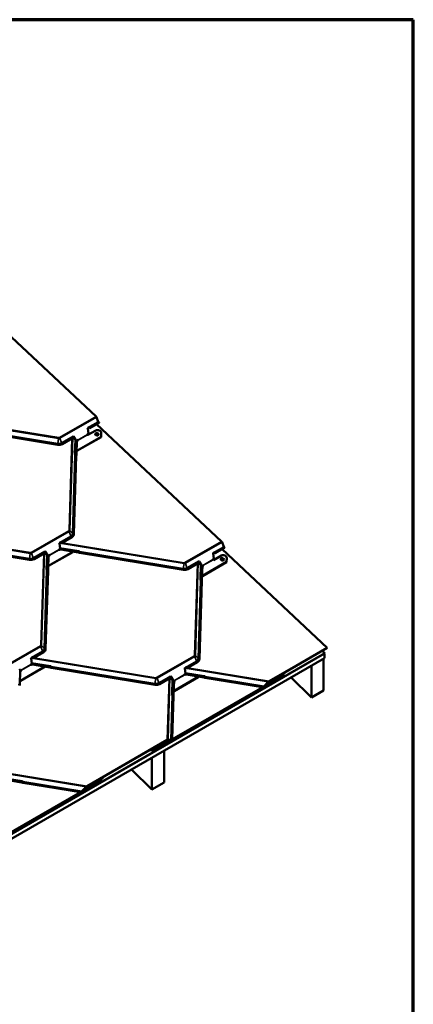
# Model space of a CAD drawing. Units: inches. Extents: x 0.6 to 33.4, y 0.6 to 21.4.
# Drawn here: x 30 to 33.4, y 12.9 to 21.4 of the extents above; entities that cross this region are included whole.
import ezdxf

# ---------------------------------------------------------------- set-up
doc = ezdxf.new("R2010")
doc.units = ezdxf.units.IN
doc.header["$LTSCALE"] = 2
doc.header["$MEASUREMENT"] = 0
doc.layers.get('0').update_dxf_attribs({"lineweight": 13})
for name, color, linetype, lineweight in [('Border (ANSI)', 7, 'Continuous', 70), ('Visible (ANSI)', 7, 'Continuous', 50), ('Visible Narrow (ANSI)', 7, 'Continuous', 35)]:
    doc.layers.add(name, color=color, linetype=linetype, lineweight=lineweight)

# ---------------------------------------------------------------- blocks, each defined once
blk = doc.blocks.new('Borders ATAS A Border')
at = {"layer": 'Border (ANSI)'}
for p, q in [((16.7, 10.7), (0.3, 10.7)), ((16.7, 0.3), (16.7, 10.7))]:
    blk.add_line(p, q, dxfattribs=at)

msp = doc.modelspace()

# ---------------------------------------------------------------- linework, layer by layer
at = {"layer": 'Visible (ANSI)'}
for p, q in [((30.65992, 17.96778), (29.57971, 18.98111)), ((30.68534, 17.91185), (30.6054, 17.86569)), ((30.68602, 17.91395), (30.60675, 17.86819)), ((30.67806, 17.92218), (30.66384, 17.96173)), ((31.74412, 16.88615), (30.66391, 17.89947)), ((30.68602, 17.91395), (30.67933, 17.92023)), ((30.68534, 17.91185), (30.68602, 17.91395)), ((30.32796, 17.72288), (29.43149, 17.86876)), ((30.32863, 17.72498), (29.43217, 17.87086)), ((30.59321, 17.81991), (30.58437, 17.81481)), ((30.58437, 17.81481), (30.58558, 17.81144)), ((30.58668, 17.86942), (30.58747, 17.86349)), ((30.58669, 17.8694), (30.58747, 17.86349)), ((30.58691, 17.80939), (30.5894, 17.80706)), ((30.59321, 17.86681), (30.58747, 17.86349)), ((30.58747, 17.86349), (30.58747, 17.86349)), ((30.58747, 17.86349), (30.59321, 17.81991)), ((30.5894, 17.80706), (30.6579, 17.8466)), ((30.70437, 17.82432), (30.70334, 17.79101)), ((30.45779, 17.78047), (30.36841, 17.72886)), ((30.45779, 17.78218), (30.36908, 17.73097)), ((30.46496, 17.79276), (30.45921, 17.78945)), ((30.46496, 17.79276), (30.46195, 17.79738)), ((30.46348, 17.79191), (30.48372, 17.76079)), ((30.48547, 17.76124), (30.46496, 17.79276)), ((30.49493, 17.7667), (30.48547, 17.76124)), ((30.48547, 17.76124), (30.48547, 17.76124)), ((30.48714, 17.75868), (30.48547, 17.76124)), ((30.48684, 17.75867), (30.48714, 17.75868)), ((30.49598, 17.76378), (30.48714, 17.75868)), ((30.49425, 17.76278), (30.49033, 17.63619)), ((30.49391, 17.75192), (30.50101, 17.75602)), ((30.49519, 17.76035), (30.4943, 17.76281)), ((30.70267, 17.78891), (30.49439, 17.66866)), ((30.49493, 17.7667), (30.49493, 17.7667)), ((30.49598, 17.76378), (30.49493, 17.7667)), ((30.70334, 17.79101), (30.49506, 17.67076)), ((30.49719, 17.76041), (30.49598, 17.76378)), ((30.49921, 17.75498), (30.49785, 17.75626)), ((30.50101, 17.75602), (30.49852, 17.75836)), ((30.70267, 17.78891), (30.70334, 17.79101)), ((30.49439, 17.66866), (30.49135, 17.66915)), ((30.49506, 17.67076), (30.49142, 17.67136)), ((30.49439, 17.66866), (30.49506, 17.67076)), ((30.48928, 17.62742), (30.46842, 16.95191)), ((30.08339, 16.7279), (29.18692, 16.87378)), ((30.08406, 16.73001), (29.1876, 16.87589)), ((30.34212, 16.87445), (30.3429, 16.86852)), ((30.34212, 16.87442), (30.3429, 16.86852)), ((30.34864, 16.87183), (30.3429, 16.86852)), ((30.3429, 16.86852), (30.3429, 16.86852)), ((30.3429, 16.86852), (30.34864, 16.82494)), ((30.45021, 16.92232), (30.36083, 16.87072)), ((30.45089, 16.92443), (30.36218, 16.87321)), ((30.46697, 16.94343), (30.46629, 16.94133)), ((31.76227, 16.84055), (31.74805, 16.8801)), ((30.21322, 16.78549), (30.12384, 16.73389)), ((30.21322, 16.78721), (30.12451, 16.73599)), ((30.22039, 16.79779), (30.21464, 16.79447)), ((30.22039, 16.79779), (30.21738, 16.80241)), ((30.21891, 16.79693), (30.23916, 16.76581)), ((30.2409, 16.76626), (30.22039, 16.79779)), ((30.4581, 16.79393), (30.24982, 16.67368)), ((30.45877, 16.79604), (30.25049, 16.67579)), ((30.34864, 16.82494), (30.3398, 16.81983)), ((30.3398, 16.81983), (30.34101, 16.81646)), ((30.34027, 16.81851), (30.5085, 16.79114)), ((30.50917, 16.79324), (30.34111, 16.82059)), ((30.34234, 16.81442), (30.34483, 16.81208)), ((30.34483, 16.81208), (30.35252, 16.81652)), ((30.4581, 16.79393), (30.45877, 16.79604)), ((30.45887, 16.79921), (30.45877, 16.79604)), ((31.41216, 16.64125), (30.5157, 16.78713)), ((31.41284, 16.64335), (30.51637, 16.78923)), ((31.67089, 16.78779), (31.67167, 16.78186)), ((31.67089, 16.78777), (31.67167, 16.78186)), ((31.67741, 16.78518), (31.67167, 16.78186)), ((31.67167, 16.78186), (31.67167, 16.78186)), ((31.67167, 16.78186), (31.67741, 16.73828)), ((31.76955, 16.83022), (31.6896, 16.78406)), ((31.77022, 16.83232), (31.69096, 16.78656)), ((32.65555, 15.96659), (31.74812, 16.81784)), ((31.77022, 16.83232), (31.76353, 16.8386)), ((31.76955, 16.83022), (31.77022, 16.83232)), ((30.25036, 16.77172), (30.2409, 16.76626)), ((30.2409, 16.76626), (30.2409, 16.76626)), ((30.24257, 16.7637), (30.2409, 16.76626)), ((30.24227, 16.76369), (30.24257, 16.7637)), ((30.25141, 16.7688), (30.24257, 16.7637)), ((30.24971, 16.76782), (30.2458, 16.64118)), ((30.24937, 16.75697), (30.25644, 16.76105)), ((30.25062, 16.76538), (30.24974, 16.76783)), ((30.25036, 16.77172), (30.25036, 16.77172)), ((30.25141, 16.7688), (30.25036, 16.77172)), ((30.25262, 16.76543), (30.25141, 16.7688)), ((30.25464, 16.76001), (30.25328, 16.76128)), ((30.25644, 16.76105), (30.25395, 16.76338)), ((31.54199, 16.69884), (31.45261, 16.64723)), ((31.54199, 16.70055), (31.45328, 16.64934)), ((31.54916, 16.71113), (31.54342, 16.70782)), ((31.54916, 16.71113), (31.54616, 16.71575)), ((31.54768, 16.71028), (31.56793, 16.67916)), ((31.56968, 16.67961), (31.54916, 16.71113)), ((31.78687, 16.70728), (31.57859, 16.58703)), ((31.78755, 16.70938), (31.57927, 16.58913)), ((31.67741, 16.73828), (31.66857, 16.73318)), ((31.66857, 16.73318), (31.66978, 16.72981)), ((31.67111, 16.72776), (31.67361, 16.72542)), ((31.67361, 16.72542), (31.74211, 16.76497)), ((31.78687, 16.70728), (31.78755, 16.70938)), ((31.78857, 16.74269), (31.78755, 16.70938)), ((30.24474, 16.63241), (30.22388, 15.95691)), ((30.24982, 16.67368), (30.24682, 16.67417)), ((30.25049, 16.67579), (30.24688, 16.67637)), ((30.24982, 16.67368), (30.25049, 16.67579)), ((31.57914, 16.68507), (31.56968, 16.67961)), ((31.56968, 16.67961), (31.56968, 16.67961)), ((31.57135, 16.67704), (31.56968, 16.67961)), ((31.57104, 16.67704), (31.57135, 16.67704)), ((31.58019, 16.68215), (31.57135, 16.67704)), ((31.57845, 16.68114), (31.57454, 16.55456)), ((31.57811, 16.67029), (31.58522, 16.67439)), ((31.57939, 16.67872), (31.57851, 16.68118)), ((31.57914, 16.68507), (31.57914, 16.68507)), ((31.58019, 16.68215), (31.57914, 16.68507)), ((31.5814, 16.67878), (31.58019, 16.68215)), ((31.58341, 16.67335), (31.58205, 16.67463)), ((31.58522, 16.67439), (31.58273, 16.67673)), ((31.57349, 16.54578), (31.55262, 15.87028)), ((31.57859, 16.58703), (31.57556, 16.58752)), ((31.57927, 16.58913), (31.57563, 16.58972)), ((31.57859, 16.58703), (31.57927, 16.58913)), ((30.22243, 15.94842), (30.22175, 15.94632)), ((32.65488, 15.96449), (32.15441, 15.67555)), ((32.15509, 15.67765), (32.65555, 15.96659)), ((32.61388, 15.94082), (32.63492, 15.91983)), ((32.65555, 15.96659), (32.65488, 15.96449)), ((28.39126, 13.4677), (32.6339, 15.91719)), ((28.39126, 13.42688), (32.6339, 15.87637)), ((32.63415, 15.91782), (28.3915, 13.46833)), ((32.63492, 15.91983), (28.39228, 13.47034)), ((30.09758, 15.87944), (30.09836, 15.87351)), ((30.09758, 15.87941), (30.09836, 15.87351)), ((30.1041, 15.87683), (30.09836, 15.87351)), ((30.09836, 15.87351), (30.09836, 15.87351)), ((30.09836, 15.87351), (30.1041, 15.82993)), ((30.20568, 15.92731), (30.11629, 15.87571)), ((30.20635, 15.92942), (30.11764, 15.8782)), ((31.55117, 15.8618), (31.5505, 15.8597)), ((32.62578, 15.59783), (32.62578, 15.87168)), ((32.6339, 15.91719), (32.63359, 15.9175)), ((32.6339, 15.87637), (32.6339, 15.91719)), ((32.63415, 15.91782), (32.63492, 15.91983)), ((30.00582, 15.77672), (29.99637, 15.77126)), ((30.00687, 15.77379), (29.99803, 15.76869)), ((30.00514, 15.77279), (30.00123, 15.6462)), ((30.0048, 15.76194), (30.0119, 15.76604)), ((30.00608, 15.77037), (30.0052, 15.77283)), ((30.21356, 15.79892), (30.00528, 15.67868)), ((30.00582, 15.77672), (30.00582, 15.77672)), ((30.00687, 15.77379), (30.00582, 15.77672)), ((30.21423, 15.80103), (30.00595, 15.68078)), ((30.00808, 15.77043), (30.00687, 15.77379)), ((30.0101, 15.765), (30.00874, 15.76627)), ((30.0119, 15.76604), (30.00941, 15.76838)), ((30.1041, 15.82993), (30.09526, 15.82483)), ((30.09526, 15.82483), (30.09647, 15.82146)), ((30.09573, 15.82353), (30.26393, 15.79616)), ((30.2646, 15.79827), (30.09661, 15.8256)), ((30.0978, 15.81941), (30.10029, 15.81707)), ((30.10029, 15.81707), (30.10802, 15.82153)), ((30.21356, 15.79892), (30.21423, 15.80103)), ((30.21433, 15.80423), (30.21423, 15.80103)), ((31.16759, 15.64627), (30.27113, 15.79215)), ((31.16827, 15.64837), (30.2718, 15.79426)), ((31.42632, 15.79282), (31.4271, 15.78689)), ((31.42632, 15.79279), (31.4271, 15.78689)), ((31.43285, 15.7902), (31.4271, 15.78689)), ((31.4271, 15.78689), (31.4271, 15.78689)), ((31.4271, 15.78689), (31.43284, 15.7433)), ((31.53442, 15.84069), (31.44504, 15.78908)), ((31.53509, 15.84279), (31.44639, 15.79158)), ((32.51972, 15.81044), (32.51972, 15.53659)), ((30.00528, 15.67868), (30.00224, 15.67917)), ((30.00595, 15.68078), (30.00231, 15.68137)), ((30.00528, 15.67868), (30.00595, 15.68078)), ((32.25086, 15.71101), (31.16217, 15.08246)), ((31.16544, 15.08606), (32.24894, 15.71162)), ((31.29742, 15.70386), (31.20804, 15.65226)), ((31.29742, 15.70557), (31.20871, 15.65436)), ((31.30459, 15.71616), (31.29885, 15.71284)), ((31.30459, 15.71616), (31.30159, 15.72078)), ((31.30311, 15.7153), (31.32336, 15.68418)), ((31.32511, 15.68463), (31.30459, 15.71616)), ((31.33457, 15.69009), (31.32511, 15.68463)), ((31.32511, 15.68463), (31.32511, 15.68463)), ((31.32678, 15.68207), (31.32511, 15.68463)), ((31.32647, 15.68206), (31.32678, 15.68207)), ((31.33562, 15.68717), (31.32678, 15.68207)), ((31.33391, 15.68619), (31.33, 15.55955)), ((31.33358, 15.67533), (31.34065, 15.67942)), ((31.33482, 15.68375), (31.33394, 15.6862)), ((31.5423, 15.7123), (31.33402, 15.59205)), ((31.33457, 15.69009), (31.33457, 15.69009)), ((31.33562, 15.68717), (31.33457, 15.69009)), ((31.54298, 15.7144), (31.3347, 15.59416)), ((31.33683, 15.6838), (31.33562, 15.68717)), ((31.33884, 15.67837), (31.33748, 15.67965)), ((31.34065, 15.67942), (31.33816, 15.68175)), ((31.43284, 15.7433), (31.424, 15.7382)), ((31.424, 15.7382), (31.42522, 15.73483)), ((31.42448, 15.73688), (31.5927, 15.70951)), ((31.59338, 15.71161), (31.42532, 15.73896)), ((31.42654, 15.73278), (31.42904, 15.73045)), ((31.42904, 15.73045), (31.43673, 15.73489)), ((31.5423, 15.7123), (31.54298, 15.7144)), ((31.54307, 15.71758), (31.54298, 15.7144)), ((32.09779, 15.62448), (31.5999, 15.7055)), ((32.09847, 15.62658), (31.60058, 15.7076)), ((32.29695, 15.75533), (32.2603, 15.71835)), ((32.2608, 15.72084), (32.29789, 15.75826)), ((32.29789, 15.75826), (32.29695, 15.75533)), ((32.29773, 15.75829), (32.29789, 15.75826)), ((32.51972, 15.53659), (32.34584, 15.71006)), ((31.33402, 15.59205), (31.33102, 15.59254)), ((31.3347, 15.59416), (31.33109, 15.59474)), ((31.33402, 15.59205), (31.3347, 15.59416)), ((32.1077, 15.6302), (32.09779, 15.62448)), ((32.09779, 15.62448), (32.09847, 15.62658)), ((32.09847, 15.62658), (32.10838, 15.6323)), ((32.11072, 15.63414), (32.14782, 15.67197)), ((32.14961, 15.67179), (32.11251, 15.63395)), ((32.51972, 15.53659), (32.62578, 15.59783)), ((31.32895, 15.55078), (31.31736, 15.17561)), ((31.27453, 15.16754), (30.5811, 14.76719)), ((30.58177, 14.7693), (31.2752, 15.16965)), ((31.30274, 15.16643), (31.27856, 15.16889)), ((31.2813, 15.17169), (31.30548, 15.16923)), ((31.31668, 15.1735), (31.30677, 15.16778)), ((31.30745, 15.16989), (31.31736, 15.17561)), ((31.31736, 15.17561), (31.31668, 15.1735)), ((31.13001, 15.08159), (31.13095, 15.08452)), ((31.13001, 15.08159), (31.13009, 15.08415)), ((31.15421, 15.07975), (31.13001, 15.08159)), ((31.13095, 15.08452), (31.13095, 15.08465)), ((31.13095, 15.08452), (31.15544, 15.08266)), ((31.14086, 15.01436), (31.14086, 14.74051)), ((31.24692, 14.80175), (31.24692, 15.0756)), ((31.14086, 14.74051), (30.96698, 14.91397)), ((29.85117, 14.82853), (30.01939, 14.80115)), ((30.02007, 14.80326), (29.852, 14.83061)), ((30.72364, 14.84698), (30.68699, 14.81)), ((30.68749, 14.81249), (30.72458, 14.84991)), ((30.72458, 14.84991), (30.72364, 14.84698)), ((30.72441, 14.84994), (30.72458, 14.84991)), ((30.67754, 14.80266), (29.58886, 14.1741)), ((29.59213, 14.17771), (30.67563, 14.80326)), ((30.52448, 14.71612), (30.02659, 14.79715)), ((30.52515, 14.71823), (30.02726, 14.79925)), ((30.53741, 14.72578), (30.57451, 14.76362)), ((30.57629, 14.76344), (30.5392, 14.7256)), ((31.14086, 14.74051), (31.24692, 14.80175)), ((30.53439, 14.72185), (30.52448, 14.71612)), ((30.52448, 14.71612), (30.52515, 14.71823)), ((30.52515, 14.71823), (30.53506, 14.72395))]:
    msp.add_line(p, q, dxfattribs=at)
for centre, major_axis, ratio, start_param, end_param in [((30.65792, 17.96156), (-0.00472, 0.00818), 0.5773503, 4.4095898, 5.194988), ((30.67997, 17.92223), (-0.00153, 0.00264), 0.5773503, 1.2679972, 2.0533953), ((30.58758, 17.8115), (0.0016, -0.00277), 0.5773503, 4.4095898, 5.194988), ((30.5886, 17.86948), (0.0006, -0.0031), 0.5995906, 4.6146279, 4.6227255), ((30.60375, 17.85693), (0.01222, -0.00834), 0.5690311, 1.8148609, 2.8745309), ((30.60226, 17.86106), (0.01222, -0.00834), 0.5690311, 1.5918828, 2.4694672), ((30.6002, 17.86678), (0.00741, 0.01086), 0.3779153, 4.8674041, 5.0903822), ((30.66653, 17.81152), (0.01428, -0.00458), 0.7232459, 0.1020243, 3.0395684), ((30.67688, 17.8288), (0.02678, -0.00859), 0.7232459, 0.2045982, 2.5607927), ((30.32928, 17.76557), (-0.05521, 0.0177), 0.7232459, 1.7753945, 2.5607927), ((30.32995, 17.76767), (-0.05521, 0.0177), 0.7232459, 1.7753945, 2.5607927), ((30.46827, 17.78369), (-0.01222, 0.00834), 0.5690311, 0.138002, 1.0155864), ((30.46975, 17.77956), (-0.01222, 0.00834), 0.5690311, 6.0161236, 6.7537037), ((30.46621, 17.78942), (-0.00741, -0.01086), 0.3779153, 5.6666786, 5.8896566), ((30.46385, 17.79746), (-0.00225, 0.00219), 0.4818459, 1.1327249, 1.1408225), ((30.4992, 17.76047), (-0.0032, 0.00554), 0.5773503, 1.2679972, 2.0533953), ((30.4992, 17.76047), (-0.0016, 0.00277), 0.5773503, 1.2679972, 2.0533953), ((30.4888, 17.63139), (-0.00117, -0.00721), 0.1403099, 1.4001243, 2.3225798), ((30.48993, 17.62942), (-0.00049, -0.00301), 0.1403099, 4.5417169, 5.4641724), ((30.41176, 16.96113), (0.05521, -0.0177), 0.7232459, 5.7023854, 6.4877835), ((30.34403, 16.8745), (0.0006, -0.0031), 0.5995906, 4.6146279, 4.6227255), ((30.35918, 16.86195), (0.01222, -0.00834), 0.5690311, 1.8148609, 2.8745309), ((30.35769, 16.86608), (0.01222, -0.00834), 0.5690311, 1.5918828, 2.4694672), ((30.35563, 16.87181), (0.00741, 0.01086), 0.3779153, 4.8674041, 5.0903822), ((30.41109, 16.95903), (0.05521, -0.0177), 0.7232459, 5.7023854, 6.2831853), ((31.74213, 16.87993), (-0.00472, 0.00818), 0.5773503, 4.4095898, 5.194988), ((30.2237, 16.78872), (-0.01222, 0.00834), 0.5690311, 0.138002, 1.0155864), ((30.22518, 16.78459), (-0.01222, 0.00834), 0.5690311, 6.0161236, 6.7537037), ((30.22164, 16.79444), (-0.00741, -0.01086), 0.3779153, 5.6666786, 5.8896566), ((30.21928, 16.80248), (-0.00225, 0.00219), 0.4818459, 1.1327249, 1.1408225), ((30.34302, 16.81652), (0.0016, -0.00277), 0.5773503, 4.4095898, 5.194988), ((30.50763, 16.78844), (0.0041, -0.00013), 0.6761867, 0.4567209, 1.3791764), ((30.50763, 16.78844), (-0.0073, 0.00023), 0.6761867, 3.5983135, 4.520769), ((30.51701, 16.79124), (-0.00625, 0.00019), 0.6761867, 0.4567209, 1.3791764), ((30.51701, 16.79124), (-0.00305, 0.00009), 0.6761867, 0.4567209, 1.3791764), ((31.6728, 16.78785), (0.0006, -0.0031), 0.5995906, 4.6146279, 4.6227255), ((31.68795, 16.7753), (0.01222, -0.00834), 0.5690311, 1.8148609, 2.8745309), ((31.68647, 16.77943), (0.01222, -0.00834), 0.5690311, 1.5918828, 2.4694672), ((31.68441, 16.78515), (0.00741, 0.01086), 0.3779153, 4.8674041, 5.0903822), ((31.76418, 16.8406), (-0.00153, 0.00264), 0.5773503, 1.2679972, 2.0533953), ((30.08471, 16.77059), (-0.05521, 0.0177), 0.7232459, 1.7753945, 2.5607927), ((30.08538, 16.7727), (-0.05521, 0.0177), 0.7232459, 1.7753945, 2.5607927), ((30.25463, 16.76549), (-0.0032, 0.00554), 0.5773503, 1.2679972, 2.0533953), ((30.25463, 16.76549), (-0.0016, 0.00277), 0.5773503, 1.2679972, 2.0533953), ((31.55247, 16.70206), (-0.01222, 0.00834), 0.5690311, 0.138002, 1.0155864), ((31.55395, 16.69793), (-0.01222, 0.00834), 0.5690311, 6.0161236, 6.7537037), ((31.55041, 16.70779), (-0.00741, -0.01086), 0.3779153, 5.6666786, 5.8896566), ((31.54806, 16.71582), (-0.00225, 0.00219), 0.4818459, 1.1327249, 1.1408225), ((31.67179, 16.72987), (0.0016, -0.00277), 0.5773503, 4.4095898, 5.194988), ((31.75074, 16.72989), (0.01428, -0.00458), 0.7232459, 0.1020243, 3.0395684), ((31.76109, 16.74717), (0.02678, -0.00859), 0.7232459, 0.2045982, 2.5607927), ((30.24539, 16.63441), (-0.00049, -0.00301), 0.1403099, 4.5417169, 5.4641724), ((30.24426, 16.63638), (-0.00117, -0.00721), 0.1403099, 1.4001243, 2.3225798), ((31.41348, 16.68394), (-0.05521, 0.0177), 0.7232459, 1.7753945, 2.5607927), ((31.41415, 16.68604), (-0.05521, 0.0177), 0.7232459, 1.7753945, 2.5607927), ((31.5834, 16.67883), (-0.0032, 0.00554), 0.5773503, 1.2679972, 2.0533953), ((31.5834, 16.67883), (-0.0016, 0.00277), 0.5773503, 1.2679972, 2.0533953), ((31.57413, 16.54779), (-0.00049, -0.00301), 0.1403099, 4.5417169, 5.4641724), ((31.573, 16.54976), (-0.00117, -0.00721), 0.1403099, 1.4001243, 2.3225798), ((30.16655, 15.96402), (0.05521, -0.0177), 0.7232459, 5.7023854, 6.2831853), ((30.16722, 15.96613), (0.05521, -0.0177), 0.7232459, 5.7023854, 6.4877835), ((30.09949, 15.87949), (0.0006, -0.0031), 0.5995906, 4.6146279, 4.6227255), ((30.11464, 15.86694), (0.01222, -0.00834), 0.5690311, 1.8148609, 2.8745309), ((30.11315, 15.87107), (0.01222, -0.00834), 0.5690311, 1.5918828, 2.4694672), ((30.11109, 15.8768), (0.00741, 0.01086), 0.3779153, 4.8674041, 5.0903822), ((31.49529, 15.8774), (0.05521, -0.0177), 0.7232459, 5.7023854, 6.2831853), ((31.49596, 15.8795), (0.05521, -0.0177), 0.7232459, 5.7023854, 6.4877835), ((30.01009, 15.77048), (-0.0032, 0.00554), 0.5773503, 1.2679972, 2.0533953), ((30.01009, 15.77048), (-0.0016, 0.00277), 0.5773503, 1.2679972, 2.0533953), ((30.09848, 15.82151), (0.0016, -0.00277), 0.5773503, 4.4095898, 5.194988), ((30.26307, 15.79346), (0.0041, -0.00013), 0.6761867, 0.4567209, 1.3791764), ((30.26307, 15.79346), (-0.0073, 0.00023), 0.6761867, 3.5983135, 4.520769), ((30.27245, 15.79626), (-0.00625, 0.00019), 0.6761867, 0.4567209, 1.3791764), ((30.27245, 15.79626), (-0.00305, 0.00009), 0.6761867, 0.4567209, 1.3791764), ((31.42823, 15.79287), (0.0006, -0.0031), 0.5995906, 4.6146279, 4.6227255), ((31.44338, 15.78032), (0.01222, -0.00834), 0.5690311, 1.8148609, 2.8745309), ((31.4419, 15.78445), (0.01222, -0.00834), 0.5690311, 1.5918828, 2.4694672), ((31.43984, 15.79018), (0.00741, 0.01086), 0.3779153, 4.8674041, 5.0903822), ((31.3079, 15.70709), (-0.01222, 0.00834), 0.5690311, 0.138002, 1.0155864), ((31.30938, 15.70296), (-0.01222, 0.00834), 0.5690311, 6.0161236, 6.7537037), ((31.30584, 15.71281), (-0.00741, -0.01086), 0.3779153, 5.6666786, 5.8896566), ((31.30349, 15.72085), (-0.00225, 0.00219), 0.4818459, 1.1327249, 1.1408225), ((31.33883, 15.68386), (-0.0032, 0.00554), 0.5773503, 1.2679972, 2.0533953), ((31.33883, 15.68386), (-0.0016, 0.00277), 0.5773503, 1.2679972, 2.0533953), ((31.42722, 15.73489), (0.0016, -0.00277), 0.5773503, 4.4095898, 5.194988), ((31.59184, 15.70681), (0.0041, -0.00013), 0.6761867, 0.4567209, 1.3791764), ((31.59184, 15.70681), (-0.0073, 0.00023), 0.6761867, 3.5983135, 4.520769), ((31.60122, 15.70961), (-0.00625, 0.00019), 0.6761867, 0.4567209, 1.3791764), ((31.60122, 15.70961), (-0.00305, 0.00009), 0.6761867, 0.4567209, 1.3791764), ((32.15309, 15.67144), (0.00932, 0.00768), 0.3278403, 1.0990946, 1.8844928), ((32.15309, 15.67144), (-0.00617, -0.00508), 0.3278403, 4.2406873, 5.0260854), ((32.25225, 15.72194), (0.01549, 0.01277), 0.3278403, 4.2406873, 5.0108698), ((32.25349, 15.71923), (-0.01233, -0.01016), 0.3278403, 1.0990946, 1.8692772), ((29.99969, 15.6414), (-0.00117, -0.00721), 0.1403099, 1.4001243, 2.3225798), ((31.16891, 15.68896), (-0.05521, 0.0177), 0.7232459, 1.7753945, 2.5607927), ((31.16959, 15.69107), (-0.05521, 0.0177), 0.7232459, 1.7753945, 2.5607927), ((32.10902, 15.63431), (-0.00617, -0.00508), 0.3278403, 1.0990946, 1.8844928), ((32.10902, 15.63431), (0.00301, 0.00248), 0.3278403, 4.2406873, 5.0260854), ((31.32959, 15.55278), (-0.00049, -0.00301), 0.1403099, 4.5417169, 5.4641724), ((31.32846, 15.55475), (-0.00117, -0.00721), 0.1403099, 1.4001243, 2.3225798), ((31.27321, 15.16343), (0.00617, 0.00508), 0.3278403, 0.3136965, 1.0990946), ((31.27321, 15.16343), (-0.00932, -0.00768), 0.3278403, 3.4552891, 4.2406873), ((31.30809, 15.17189), (0.00617, 0.00508), 0.3278403, 3.4552891, 4.2406873), ((31.30809, 15.17189), (-0.00301, -0.00248), 0.3278403, 0.3136965, 1.0990946), ((31.16481, 15.09068), (0.01233, 0.01016), 0.3278403, 3.4705047, 4.2406873), ((31.16875, 15.09638), (-0.01549, -0.01277), 0.3278403, 0.328912, 1.0990946), ((30.01853, 14.79846), (0.0041, -0.00013), 0.6761867, 0.4567209, 1.3791764), ((30.01853, 14.79846), (-0.0073, 0.00023), 0.6761867, 3.5983135, 4.520769), ((30.02791, 14.80126), (-0.00625, 0.00019), 0.6761867, 0.4567209, 1.3791764), ((30.02791, 14.80126), (-0.00305, 0.00009), 0.6761867, 0.4567209, 1.3791764), ((30.57978, 14.76308), (0.00932, 0.00768), 0.3278403, 1.0990946, 1.8844928), ((30.57978, 14.76308), (-0.00617, -0.00508), 0.3278403, 4.2406873, 5.0260854), ((30.67894, 14.81359), (0.01549, 0.01277), 0.3278403, 4.2406873, 5.0108698), ((30.68018, 14.81088), (-0.01233, -0.01016), 0.3278403, 1.0990946, 1.8692772), ((30.53571, 14.72596), (-0.00617, -0.00508), 0.3278403, 1.0990946, 1.8844928), ((30.53571, 14.72596), (0.00301, 0.00248), 0.3278403, 4.2406873, 5.0260854)]:
    msp.add_ellipse(centre, major_axis=major_axis, ratio=ratio, start_param=start_param, end_param=end_param, dxfattribs=at)
for centre in [(30.66721, 17.81362), (31.75141, 16.73199)]:
    msp.add_ellipse(centre, major_axis=(0.01428, -0.00458), ratio=0.7232459, dxfattribs=at)
for points, knots in [([(30.59565, 17.87192), (30.59537, 17.87191), (30.59509, 17.87191), (30.59416, 17.87192), (30.59351, 17.87195), (30.59263, 17.872), (30.59234, 17.87202), (30.59194, 17.87204), (30.59181, 17.87205), (30.59162, 17.87207), (30.59156, 17.87207), (30.59147, 17.87208), (30.59144, 17.87208), (30.5914, 17.87208), (30.59138, 17.87208), (30.59135, 17.87208), (30.59134, 17.87208), (30.59132, 17.87207)], [-1.24008183, -1.24008183, -1.24008183, -1.24008183, -1.21714151, -1.21714151, -1.16177865, -1.16177865, -1.13409722, -1.13409722, -1.12025651, -1.12025651, -1.11333615, -1.11333615, -1.10987597, -1.10987597, -1.10814588, -1.10814588, -1.10641579, -1.10641579, -1.10641579, -1.10641579]), ([(30.45732, 17.79471), (30.4573, 17.7947), (30.45729, 17.79468), (30.45727, 17.79465), (30.45726, 17.79464), (30.45723, 17.79459), (30.45721, 17.79456), (30.45715, 17.79446), (30.45711, 17.79439), (30.457, 17.79419), (30.45692, 17.79405), (30.45669, 17.79364), (30.45654, 17.79335), (30.45612, 17.79249), (30.45586, 17.79191), (30.4556, 17.79125), (30.45555, 17.79112), (30.45551, 17.791)], [0.7501966, 0.7501966, 0.7501966, 0.7501966, 0.7520906, 0.7520906, 0.75398459, 0.75398459, 0.75777259, 0.75777259, 0.76534858, 0.76534858, 0.78050056, 0.78050056, 0.81080452, 0.81080452, 0.87141243, 0.87141243, 0.88564934, 0.88564934, 0.88564934, 0.88564934]), ([(30.35108, 16.87694), (30.3508, 16.87693), (30.35052, 16.87693), (30.34959, 16.87694), (30.34894, 16.87697), (30.34806, 16.87702), (30.34777, 16.87704), (30.34737, 16.87707), (30.34724, 16.87708), (30.34705, 16.87709), (30.34699, 16.8771), (30.3469, 16.8771), (30.34687, 16.8771), (30.34683, 16.87711), (30.34681, 16.87711), (30.34678, 16.87711), (30.34677, 16.8771), (30.34675, 16.8771)], [-1.24008183, -1.24008183, -1.24008183, -1.24008183, -1.21714151, -1.21714151, -1.16177865, -1.16177865, -1.13409722, -1.13409722, -1.12025651, -1.12025651, -1.11333615, -1.11333615, -1.10987597, -1.10987597, -1.10814588, -1.10814588, -1.10641579, -1.10641579, -1.10641579, -1.10641579]), ([(30.21275, 16.79973), (30.21274, 16.79972), (30.21272, 16.79971), (30.2127, 16.79967), (30.21269, 16.79966), (30.21266, 16.79961), (30.21264, 16.79958), (30.21258, 16.79948), (30.21254, 16.79941), (30.21243, 16.79921), (30.21235, 16.79908), (30.21212, 16.79866), (30.21197, 16.79837), (30.21155, 16.79752), (30.21129, 16.79693), (30.21103, 16.79627), (30.21098, 16.79615), (30.21094, 16.79603)], [0.7501966, 0.7501966, 0.7501966, 0.7501966, 0.7520906, 0.7520906, 0.75398459, 0.75398459, 0.75777259, 0.75777259, 0.76534858, 0.76534858, 0.78050056, 0.78050056, 0.81080452, 0.81080452, 0.87141243, 0.87141243, 0.88564934, 0.88564934, 0.88564934, 0.88564934]), ([(31.67986, 16.79029), (31.67958, 16.79028), (31.6793, 16.79028), (31.67836, 16.79029), (31.67771, 16.79031), (31.67683, 16.79037), (31.67654, 16.79038), (31.67615, 16.79041), (31.67601, 16.79042), (31.67583, 16.79044), (31.67577, 16.79044), (31.67568, 16.79045), (31.67565, 16.79045), (31.6756, 16.79045), (31.67559, 16.79045), (31.67556, 16.79045), (31.67554, 16.79045), (31.67552, 16.79044)], [-1.24008183, -1.24008183, -1.24008183, -1.24008183, -1.21714151, -1.21714151, -1.16177865, -1.16177865, -1.13409722, -1.13409722, -1.12025651, -1.12025651, -1.11333615, -1.11333615, -1.10987597, -1.10987597, -1.10814588, -1.10814588, -1.10641579, -1.10641579, -1.10641579, -1.10641579]), ([(31.54153, 16.71308), (31.54151, 16.71307), (31.5415, 16.71305), (31.54148, 16.71302), (31.54147, 16.713), (31.54144, 16.71296), (31.54142, 16.71292), (31.54136, 16.71283), (31.54132, 16.71276), (31.5412, 16.71256), (31.54113, 16.71242), (31.5409, 16.71201), (31.54075, 16.71172), (31.54032, 16.71086), (31.54006, 16.71027), (31.5398, 16.70962), (31.53976, 16.70949), (31.53971, 16.70937)], [0.7501966, 0.7501966, 0.7501966, 0.7501966, 0.7520906, 0.7520906, 0.75398459, 0.75398459, 0.75777259, 0.75777259, 0.76534858, 0.76534858, 0.78050056, 0.78050056, 0.81080452, 0.81080452, 0.87141243, 0.87141243, 0.88564934, 0.88564934, 0.88564934, 0.88564934]), ([(30.10655, 15.88193), (30.10626, 15.88193), (30.10598, 15.88193), (30.10505, 15.88193), (30.1044, 15.88196), (30.10352, 15.88201), (30.10323, 15.88203), (30.10283, 15.88206), (30.1027, 15.88207), (30.10252, 15.88208), (30.10245, 15.88209), (30.10236, 15.8821), (30.10233, 15.8821), (30.10229, 15.8821), (30.10227, 15.8821), (30.10224, 15.8821), (30.10223, 15.8821), (30.10221, 15.88209)], [-1.24008183, -1.24008183, -1.24008183, -1.24008183, -1.21714151, -1.21714151, -1.16177865, -1.16177865, -1.13409722, -1.13409722, -1.12025651, -1.12025651, -1.11333615, -1.11333615, -1.10987597, -1.10987597, -1.10814588, -1.10814588, -1.10641579, -1.10641579, -1.10641579, -1.10641579]), ([(31.43529, 15.79531), (31.43501, 15.7953), (31.43473, 15.7953), (31.43379, 15.79531), (31.43314, 15.79534), (31.43226, 15.79539), (31.43197, 15.79541), (31.43158, 15.79544), (31.43145, 15.79545), (31.43126, 15.79546), (31.4312, 15.79547), (31.43111, 15.79547), (31.43108, 15.79547), (31.43103, 15.79547), (31.43102, 15.79547), (31.43099, 15.79547), (31.43097, 15.79547), (31.43095, 15.79546)], [-1.24008183, -1.24008183, -1.24008183, -1.24008183, -1.21714151, -1.21714151, -1.16177865, -1.16177865, -1.13409722, -1.13409722, -1.12025651, -1.12025651, -1.11333615, -1.11333615, -1.10987597, -1.10987597, -1.10814588, -1.10814588, -1.10641579, -1.10641579, -1.10641579, -1.10641579]), ([(31.29696, 15.7181), (31.29694, 15.71809), (31.29693, 15.71808), (31.29691, 15.71804), (31.2969, 15.71803), (31.29687, 15.71798), (31.29685, 15.71795), (31.29679, 15.71785), (31.29675, 15.71778), (31.29663, 15.71758), (31.29656, 15.71744), (31.29633, 15.71703), (31.29618, 15.71674), (31.29575, 15.71588), (31.2955, 15.7153), (31.29523, 15.71464), (31.29519, 15.71452), (31.29514, 15.71439)], [0.7501966, 0.7501966, 0.7501966, 0.7501966, 0.7520906, 0.7520906, 0.75398459, 0.75398459, 0.75777259, 0.75777259, 0.76534858, 0.76534858, 0.78050056, 0.78050056, 0.81080452, 0.81080452, 0.87141243, 0.87141243, 0.88564934, 0.88564934, 0.88564934, 0.88564934])]:
    msp.add_open_spline(points, degree=3, knots=knots, dxfattribs=at)
at = {"layer": 'Visible Narrow (ANSI)'}
for p, q in [((30.33625, 17.77717), (29.26189, 17.952)), ((29.28218, 17.95556), (30.33699, 17.78391)), ((30.34298, 17.78479), (30.65992, 17.96778)), ((30.66384, 17.96173), (30.3469, 17.77874)), ((30.58668, 17.86942), (30.67806, 17.92218)), ((30.67933, 17.92023), (30.59565, 17.87192)), ((30.32886, 17.73228), (29.43239, 17.87816)), ((29.43263, 17.88034), (30.32909, 17.73446)), ((30.58558, 17.81144), (30.49719, 17.76041)), ((30.49852, 17.75836), (30.58691, 17.80939)), ((30.59132, 17.87207), (30.58669, 17.8694)), ((30.59132, 17.87207), (30.59321, 17.86681)), ((30.32863, 17.72498), (30.32796, 17.72288)), ((30.32909, 17.73446), (30.33625, 17.77717)), ((30.36112, 17.7392), (30.3469, 17.77874)), ((30.36112, 17.7392), (30.46194, 17.7974)), ((30.45551, 17.791), (30.36239, 17.73724)), ((30.36908, 17.73097), (30.36841, 17.72886)), ((30.42738, 16.98232), (30.45193, 17.77709)), ((30.45833, 17.78882), (30.43333, 16.97944)), ((30.46195, 17.79738), (30.45732, 17.79471)), ((30.45732, 17.79471), (30.45921, 17.78945)), ((30.47472, 17.63935), (30.47871, 17.76849)), ((30.48057, 17.76564), (30.47664, 17.63842)), ((30.49519, 17.76035), (30.49719, 17.76041)), ((30.49852, 17.75836), (30.49785, 17.75626)), ((30.49033, 17.63619), (30.47664, 17.63842)), ((30.45681, 16.95442), (30.47768, 17.62992)), ((30.4796, 17.62899), (30.45873, 16.95349)), ((30.48928, 17.62742), (30.4796, 17.62899)), ((30.47991, 17.63158), (30.48959, 17.63)), ((30.09168, 16.78219), (29.01739, 16.95701)), ((29.03768, 16.96057), (30.09242, 16.78893)), ((30.09841, 16.78982), (30.42479, 16.97825)), ((30.42871, 16.9722), (30.10233, 16.78377)), ((30.44293, 16.93265), (30.42871, 16.9722)), ((30.45681, 16.95442), (30.43333, 16.97944)), ((30.08429, 16.7373), (29.18782, 16.88319)), ((29.18806, 16.88536), (30.08453, 16.73948)), ((30.34212, 16.87445), (30.44293, 16.93265)), ((30.34675, 16.8771), (30.34212, 16.87442)), ((31.42046, 16.69554), (30.3461, 16.87037)), ((30.34675, 16.8771), (30.34864, 16.87183)), ((30.4442, 16.9307), (30.35108, 16.87694)), ((30.36639, 16.87393), (31.42119, 16.70228)), ((30.45089, 16.92443), (30.45021, 16.92232)), ((31.42718, 16.70316), (31.74412, 16.88615)), ((31.74805, 16.8801), (31.43111, 16.69711)), ((30.08453, 16.73948), (30.09168, 16.78219)), ((30.11655, 16.74422), (30.10233, 16.78377)), ((30.11655, 16.74422), (30.21737, 16.80243)), ((30.21094, 16.79603), (30.11782, 16.74227)), ((30.18284, 15.98732), (30.2074, 16.78213)), ((30.21379, 16.79387), (30.18879, 15.98443)), ((30.21738, 16.80241), (30.21275, 16.79973)), ((30.21275, 16.79973), (30.21464, 16.79447)), ((30.34101, 16.81646), (30.25262, 16.76543)), ((30.25395, 16.76338), (30.34234, 16.81442)), ((30.34769, 16.8321), (30.50973, 16.80573)), ((30.50949, 16.80356), (30.34799, 16.82984)), ((30.50917, 16.79324), (30.50949, 16.80356)), ((30.51425, 16.79041), (30.51448, 16.79771)), ((30.5166, 16.79653), (30.51637, 16.78923)), ((31.41306, 16.65065), (30.5166, 16.79653)), ((30.51683, 16.79871), (31.4133, 16.65283)), ((31.67089, 16.78779), (31.76227, 16.84055)), ((31.67552, 16.79044), (31.67089, 16.78777)), ((31.67552, 16.79044), (31.67741, 16.78518)), ((31.76353, 16.8386), (31.67986, 16.79029)), ((30.08406, 16.73001), (30.08339, 16.7279)), ((30.12451, 16.73599), (30.12384, 16.73389)), ((30.23018, 16.64434), (30.23417, 16.77347)), ((30.23603, 16.77061), (30.2321, 16.64341)), ((30.25062, 16.76538), (30.25262, 16.76543)), ((30.25395, 16.76338), (30.25328, 16.76128)), ((31.44533, 16.65756), (31.43111, 16.69711)), ((31.44533, 16.65756), (31.54614, 16.71577)), ((31.53971, 16.70937), (31.44659, 16.65561)), ((31.54254, 16.70719), (31.51753, 15.89781)), ((31.54616, 16.71575), (31.54153, 16.71308)), ((31.54153, 16.71308), (31.54342, 16.70782)), ((31.66978, 16.72981), (31.5814, 16.67878)), ((31.58273, 16.67673), (31.67111, 16.72776)), ((30.21227, 15.95941), (30.23314, 16.63492)), ((30.23506, 16.63399), (30.21419, 15.95848)), ((30.2458, 16.64118), (30.2321, 16.64341)), ((30.24474, 16.63241), (30.23506, 16.63399)), ((30.23537, 16.63657), (30.24505, 16.63499)), ((31.41284, 16.64335), (31.41216, 16.64125)), ((31.4133, 16.65283), (31.42046, 16.69554)), ((31.45328, 16.64934), (31.45261, 16.64723)), ((31.51159, 15.90069), (31.53614, 16.69546)), ((31.55893, 16.55771), (31.56292, 16.68686)), ((31.56478, 16.684), (31.56085, 16.55678)), ((31.57939, 16.67872), (31.5814, 16.67878)), ((31.58273, 16.67673), (31.58205, 16.67463)), ((31.54102, 15.87279), (31.56188, 16.54829)), ((31.5638, 16.54736), (31.54293, 15.87186)), ((31.57454, 16.55456), (31.56085, 16.55678)), ((31.57349, 16.54578), (31.5638, 16.54736)), ((31.56411, 16.54995), (31.5738, 16.54837)), ((29.85387, 15.79481), (30.18025, 15.98325)), ((30.18417, 15.97719), (29.8578, 15.78876)), ((30.09758, 15.87944), (30.19839, 15.93765)), ((30.19966, 15.93569), (30.10655, 15.88193)), ((30.19839, 15.93765), (30.18417, 15.97719)), ((30.21227, 15.95941), (30.18879, 15.98443)), ((30.10221, 15.88209), (30.09758, 15.87941)), ((31.17589, 15.70056), (30.10159, 15.87538)), ((30.10221, 15.88209), (30.1041, 15.87683)), ((30.12189, 15.87894), (31.17662, 15.7073)), ((30.20635, 15.92942), (30.20568, 15.92731)), ((31.18261, 15.70819), (31.50899, 15.89662)), ((31.51292, 15.89057), (31.18654, 15.70214)), ((31.42632, 15.79282), (31.52714, 15.85102)), ((31.5284, 15.84907), (31.43529, 15.79531)), ((31.52714, 15.85102), (31.51292, 15.89057)), ((31.54102, 15.87279), (31.51753, 15.89781)), ((30.00608, 15.77037), (30.00808, 15.77043)), ((30.09647, 15.82146), (30.00808, 15.77043)), ((30.00941, 15.76838), (30.00874, 15.76627)), ((30.00941, 15.76838), (30.0978, 15.81941)), ((30.10315, 15.83712), (30.26516, 15.81076)), ((30.26492, 15.80858), (30.10345, 15.83486)), ((30.2646, 15.79827), (30.26492, 15.80858)), ((30.26968, 15.79544), (30.26991, 15.80274)), ((30.27203, 15.80156), (30.2718, 15.79426)), ((31.16849, 15.65567), (30.27203, 15.80156)), ((30.27227, 15.80373), (31.16873, 15.65785)), ((31.43095, 15.79546), (31.42632, 15.79279)), ((32.14782, 15.67197), (31.4303, 15.78874)), ((31.43095, 15.79546), (31.43285, 15.7902)), ((31.45059, 15.79229), (32.15509, 15.67765)), ((31.53509, 15.84279), (31.53442, 15.84069)), ((31.16873, 15.65785), (31.17589, 15.70056)), ((31.20076, 15.66259), (31.18654, 15.70214)), ((31.20076, 15.66259), (31.30158, 15.72079)), ((31.29514, 15.71439), (31.20203, 15.66063)), ((31.2752, 15.16965), (31.2916, 15.7005)), ((31.298, 15.71224), (31.2813, 15.17169)), ((31.30159, 15.72078), (31.29696, 15.7181)), ((31.29696, 15.7181), (31.29885, 15.71284)), ((31.31439, 15.56271), (31.31838, 15.69184)), ((31.32024, 15.68898), (31.31631, 15.56178)), ((31.33482, 15.68375), (31.33683, 15.6838)), ((31.42522, 15.73483), (31.33683, 15.6838)), ((31.33816, 15.68175), (31.33748, 15.67965)), ((31.33816, 15.68175), (31.42654, 15.73278)), ((31.4319, 15.75047), (31.59393, 15.7241)), ((31.5937, 15.72193), (31.4322, 15.74821)), ((31.59338, 15.71161), (31.5937, 15.72193)), ((31.59845, 15.70878), (31.59868, 15.71608)), ((31.6008, 15.7149), (31.60058, 15.7076)), ((32.10838, 15.6323), (31.6008, 15.7149)), ((31.60104, 15.71708), (32.11072, 15.63414)), ((32.22393, 15.71568), (32.24894, 15.71162)), ((32.2608, 15.72084), (32.23901, 15.72439)), ((30.00123, 15.6462), (29.98753, 15.64843)), ((31.16827, 15.64837), (31.16759, 15.64627)), ((31.20871, 15.65436), (31.20804, 15.65226)), ((31.30548, 15.16923), (31.31734, 15.55328)), ((31.31926, 15.55235), (31.30745, 15.16989)), ((31.33, 15.55955), (31.31631, 15.56178)), ((31.32895, 15.55078), (31.31926, 15.55235)), ((31.31957, 15.55494), (31.32926, 15.55336)), ((31.15595, 15.09908), (31.15544, 15.08266)), ((31.16544, 15.08606), (31.16602, 15.1049)), ((30.57451, 14.76362), (29.85699, 14.88038)), ((29.85859, 14.84212), (30.02062, 14.81575)), ((30.02038, 14.81358), (29.85888, 14.83986)), ((29.87728, 14.88394), (30.58177, 14.7693)), ((30.02007, 14.80326), (30.02038, 14.81358)), ((30.02514, 14.80043), (30.02537, 14.80773)), ((30.02749, 14.80655), (30.02726, 14.79925)), ((30.53506, 14.72395), (30.02749, 14.80655)), ((30.02773, 14.80872), (30.53741, 14.72578)), ((30.65062, 14.80733), (30.67563, 14.80326)), ((30.68749, 14.81249), (30.6657, 14.81604))]:
    msp.add_line(p, q, dxfattribs=at)
for centre, major_axis, ratio, start_param, end_param in [((30.32995, 17.76767), (-0.04577, 0.01467), 0.7232459, 1.7753945, 2.5607927), ((30.3295, 17.73429), (0.00049, 0.00301), 0.1403099, 1.5371816, 2.3225798), ((30.33014, 17.76826), (0.04371, -0.01402), 0.7232459, 4.9169872, 5.7023854), ((30.335, 17.77769), (0.00152, 0.00933), 0.1403099, 4.6787743, 5.4641724), ((30.3366, 17.78841), (-0.01454, 0.00466), 0.7232459, 1.7753945, 2.5607927), ((30.33718, 17.79023), (0.00818, -0.00262), 0.7232459, 4.9169872, 5.7023854), ((30.34099, 17.77858), (-0.00472, 0.00818), 0.5773503, 4.4095898, 5.194988), ((30.36303, 17.73925), (-0.00153, 0.00264), 0.5773503, 1.2679972, 2.0533953), ((30.48266, 17.63089), (-0.0068, 0.0111), 0.3684151, 0.5118055, 1.434261), ((30.47729, 17.64042), (-0.00305, 0.00009), 0.6761867, 0.5937782, 1.3791764), ((30.48522, 17.63197), (-0.00806, 0.00784), 0.3731027, 0.328479, 1.2509344), ((30.48024, 17.631), (0.00268, 0.00146), 0.2189569, 1.5758198, 2.7054471), ((30.48024, 17.631), (-0.00305, 0.00009), 0.6761867, 0.5937782, 1.3791764), ((30.48024, 17.631), (-0.00049, -0.00301), 0.1403099, 4.5417169, 5.4641724), ((30.41899, 16.98369), (0.00818, -0.00262), 0.7232459, 5.7023854, 6.4877835), ((30.42279, 16.97204), (-0.00472, 0.00818), 0.5773503, 4.4095898, 5.194988), ((30.42539, 16.97611), (-0.00945, 0.00029), 0.6761867, 3.7353709, 4.520769), ((30.41841, 16.98187), (0.01454, -0.00466), 0.7232459, 5.7023854, 6.4877835), ((30.41195, 16.96172), (0.04371, -0.01402), 0.7232459, 5.7023854, 6.4877835), ((30.41176, 16.96113), (0.04577, -0.01467), 0.7232459, 5.7023854, 6.4877835), ((30.45937, 16.95549), (-0.00305, 0.00009), 0.6761867, 0.5937782, 1.3791764), ((30.44484, 16.93271), (-0.00153, 0.00264), 0.5773503, 1.2679972, 2.0533953), ((30.09043, 16.78272), (0.00152, 0.00933), 0.1403099, 4.6787743, 5.4641724), ((30.09203, 16.79343), (-0.01454, 0.00466), 0.7232459, 1.7753945, 2.5607927), ((30.09261, 16.79525), (0.00818, -0.00262), 0.7232459, 4.9169872, 5.7023854), ((30.09642, 16.7836), (-0.00472, 0.00818), 0.5773503, 4.4095898, 5.194988), ((30.51014, 16.80556), (0.00049, 0.00301), 0.1403099, 1.5371816, 2.3225798), ((30.50772, 16.79114), (0.00166, 0.01244), 0.5757794, 5.3440031, 6.2664586), ((30.50731, 16.79131), (0.00248, 0.01442), 0.7004769, 5.3672189, 6.2896744), ((30.51724, 16.79854), (-0.00289, -0.00097), 0.0955879, 4.8210675, 5.9506948), ((30.51724, 16.79854), (-0.00305, 0.00009), 0.6761867, 0.4567209, 1.3791764), ((30.51724, 16.79854), (-0.00049, -0.00301), 0.1403099, 4.6787743, 5.4641724), ((30.08538, 16.7727), (-0.04577, 0.01467), 0.7232459, 1.7753945, 2.5607927), ((30.08493, 16.73931), (0.00049, 0.00301), 0.1403099, 1.5371816, 2.3225798), ((30.08557, 16.77328), (0.04371, -0.01402), 0.7232459, 4.9169872, 5.7023854), ((30.11846, 16.74427), (-0.00153, 0.00264), 0.5773503, 1.2679972, 2.0533953), ((31.4192, 16.69606), (0.00152, 0.00933), 0.1403099, 4.6787743, 5.4641724), ((31.4208, 16.70678), (-0.01454, 0.00466), 0.7232459, 1.7753945, 2.5607927), ((31.42139, 16.7086), (0.00818, -0.00262), 0.7232459, 4.9169872, 5.7023854), ((31.42519, 16.69695), (-0.00472, 0.00818), 0.5773503, 4.4095898, 5.194988), ((30.23812, 16.63589), (-0.0068, 0.0111), 0.3684151, 0.5118055, 1.434261), ((30.23275, 16.64541), (-0.00305, 0.00009), 0.6761867, 0.5937782, 1.3791764), ((30.24068, 16.63696), (-0.00806, 0.00784), 0.3731027, 0.328479, 1.2509344), ((30.2357, 16.63599), (0.00268, 0.00146), 0.2189569, 1.5758198, 2.7054471), ((30.2357, 16.63599), (-0.00305, 0.00009), 0.6761867, 0.5937782, 1.3791764), ((30.2357, 16.63599), (-0.00049, -0.00301), 0.1403099, 4.5417169, 5.4641724), ((31.41415, 16.68604), (-0.04577, 0.01467), 0.7232459, 1.7753945, 2.5607927), ((31.4137, 16.65266), (0.00049, 0.00301), 0.1403099, 1.5371816, 2.3225798), ((31.41434, 16.68663), (0.04371, -0.01402), 0.7232459, 4.9169872, 5.7023854), ((31.44724, 16.65762), (-0.00153, 0.00264), 0.5773503, 1.2679972, 2.0533953), ((31.56686, 16.54926), (-0.0068, 0.0111), 0.3684151, 0.5118055, 1.434261), ((31.56149, 16.55879), (-0.00305, 0.00009), 0.6761867, 0.5937782, 1.3791764), ((31.56942, 16.55034), (-0.00806, 0.00784), 0.3731027, 0.328479, 1.2509344), ((31.56444, 16.54937), (0.00268, 0.00146), 0.2189569, 1.5758198, 2.7054471), ((31.56444, 16.54937), (-0.00305, 0.00009), 0.6761867, 0.5937782, 1.3791764), ((31.56444, 16.54937), (-0.00049, -0.00301), 0.1403099, 4.5417169, 5.4641724), ((30.17445, 15.98868), (0.00818, -0.00262), 0.7232459, 5.7023854, 6.4877835), ((30.17826, 15.97703), (-0.00472, 0.00818), 0.5773503, 4.4095898, 5.194988), ((30.18085, 15.9811), (-0.00945, 0.00029), 0.6761867, 3.7353709, 4.520769), ((30.17387, 15.98686), (0.01454, -0.00466), 0.7232459, 5.7023854, 6.4877835), ((30.16741, 15.96671), (0.04371, -0.01402), 0.7232459, 5.7023854, 6.4877835), ((30.2003, 15.9377), (-0.00153, 0.00264), 0.5773503, 1.2679972, 2.0533953), ((30.16722, 15.96613), (0.04577, -0.01467), 0.7232459, 5.7023854, 6.4877835), ((30.21483, 15.96049), (-0.00305, 0.00009), 0.6761867, 0.5937782, 1.3791764), ((31.5032, 15.90206), (0.00818, -0.00262), 0.7232459, 5.7023854, 6.4877835), ((31.507, 15.89041), (-0.00472, 0.00818), 0.5773503, 4.4095898, 5.194988), ((31.50959, 15.89448), (-0.00945, 0.00029), 0.6761867, 3.7353709, 4.520769), ((31.50261, 15.90024), (0.01454, -0.00466), 0.7232459, 5.7023854, 6.4877835), ((31.49615, 15.88009), (0.04371, -0.01402), 0.7232459, 5.7023854, 6.4877835), ((31.52905, 15.85108), (-0.00153, 0.00264), 0.5773503, 1.2679972, 2.0533953), ((31.49596, 15.8795), (0.04577, -0.01467), 0.7232459, 5.7023854, 6.4877835), ((31.54358, 15.87386), (-0.00305, 0.00009), 0.6761867, 0.5937782, 1.3791764), ((30.26557, 15.81059), (0.00049, 0.00301), 0.1403099, 1.5371816, 2.3225798), ((30.26315, 15.79616), (0.00166, 0.01244), 0.5757794, 5.3440031, 6.2664586), ((30.26274, 15.79633), (0.00248, 0.01442), 0.7004769, 5.3672189, 6.2896744), ((30.27267, 15.80356), (-0.00289, -0.00097), 0.0955879, 4.8210675, 5.9506948), ((30.27267, 15.80356), (-0.00305, 0.00009), 0.6761867, 0.4567209, 1.3791764), ((30.27267, 15.80356), (-0.00049, -0.00301), 0.1403099, 4.6787743, 5.4641724), ((31.17463, 15.70109), (0.00152, 0.00933), 0.1403099, 4.6787743, 5.4641724), ((31.17623, 15.7118), (-0.01454, 0.00466), 0.7232459, 1.7753945, 2.5607927), ((31.17682, 15.71362), (0.00818, -0.00262), 0.7232459, 4.9169872, 5.7023854), ((31.18062, 15.70197), (-0.00472, 0.00818), 0.5773503, 4.4095898, 5.194988), ((31.59434, 15.72393), (0.00049, 0.00301), 0.1403099, 1.5371816, 2.3225798), ((31.59192, 15.70951), (0.00166, 0.01244), 0.5757794, 5.3440031, 6.2664586), ((31.59152, 15.70968), (0.00248, 0.01442), 0.7004769, 5.3672189, 6.2896744), ((31.60144, 15.71691), (-0.00289, -0.00097), 0.0955879, 4.8210675, 5.9506948), ((31.60144, 15.71691), (-0.00305, 0.00009), 0.6761867, 0.4567209, 1.3791764), ((31.60144, 15.71691), (-0.00049, -0.00301), 0.1403099, 4.6787743, 5.4641724), ((31.16959, 15.69107), (-0.04577, 0.01467), 0.7232459, 1.7753945, 2.5607927), ((31.16914, 15.65768), (0.00049, 0.00301), 0.1403099, 1.5371816, 2.3225798), ((31.16977, 15.69165), (0.04371, -0.01402), 0.7232459, 4.9169872, 5.7023854), ((31.20267, 15.66264), (-0.00153, 0.00264), 0.5773503, 1.2679972, 2.0533953), ((31.32232, 15.55426), (-0.0068, 0.0111), 0.3684151, 0.5118055, 1.434261), ((31.31695, 15.56378), (-0.00305, 0.00009), 0.6761867, 0.5937782, 1.3791764), ((31.32488, 15.55533), (-0.00806, 0.00784), 0.3731027, 0.328479, 1.2509344), ((31.31991, 15.55436), (0.00268, 0.00146), 0.2189569, 1.5758198, 2.7054471), ((31.31991, 15.55436), (-0.00305, 0.00009), 0.6761867, 0.5937782, 1.3791764), ((31.31991, 15.55436), (-0.00049, -0.00301), 0.1403099, 4.5417169, 5.4641724), ((30.02103, 14.81558), (0.00049, 0.00301), 0.1403099, 1.5371816, 2.3225798), ((30.01861, 14.80115), (0.00166, 0.01244), 0.5757794, 5.3440031, 6.2664586), ((30.0182, 14.80132), (0.00248, 0.01442), 0.7004769, 5.3672189, 6.2896744), ((30.02813, 14.80855), (-0.00289, -0.00097), 0.0955879, 4.8210675, 5.9506948), ((30.02813, 14.80855), (-0.00305, 0.00009), 0.6761867, 0.4567209, 1.3791764), ((30.02813, 14.80855), (-0.00049, -0.00301), 0.1403099, 4.6787743, 5.4641724)]:
    msp.add_ellipse(centre, major_axis=major_axis, ratio=ratio, start_param=start_param, end_param=end_param, dxfattribs=at)

# ---------------------------------------------------------------- block references
at = {"xscale": 2, "yscale": 2, "zscale": 2}
msp.add_blockref('Borders ATAS A Border', (0, 0), dxfattribs=at)

doc.saveas('drawing.dxf')
